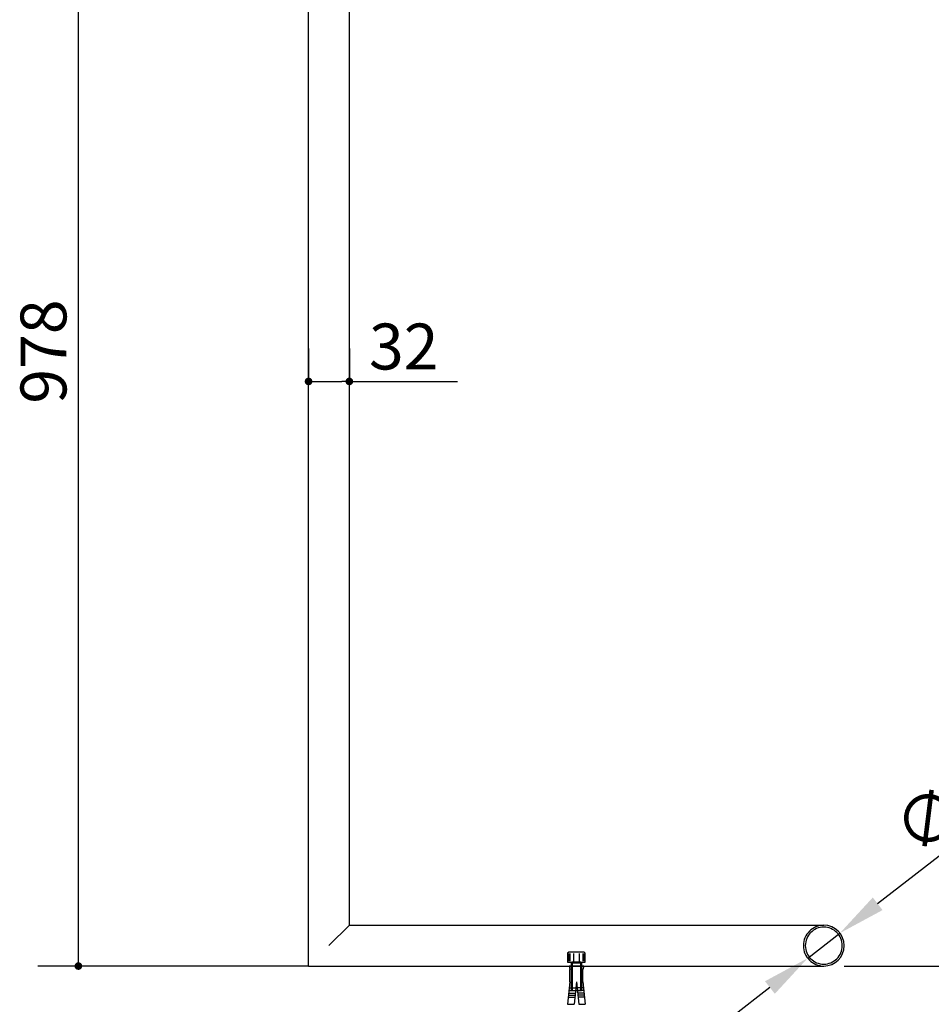
# Model space of a CAD drawing. Extents: x 0 to 280, y 0 to 192.
# Drawn here: x 187 to 235, y 36 to 88 of the extents above; entities that cross this region are included whole.
import ezdxf

# ---------------------------------------------------------------- set-up
doc = ezdxf.new("R2010")
doc.units = 0
for name, pattern in [('DASHED2', [0.375, 0.25, -0.125]), ('HIDDEN', [9.525, 6.35, -3.175]), ('HIDDEN2', [4.7625, 3.175, -1.5875])]:
    doc.linetypes.add(name, pattern=pattern)
doc.layers.get('0').update_dxf_attribs({"linetype": 'CONTINUOUS'})
for name, color, linetype in [('MC2', 3, 'HIDDEN'), ('寸法', 2, 'CONTINUOUS'), ('本体１', 7, 'CONTINUOUS'), ('本体２', 11, 'CONTINUOUS')]:
    doc.layers.add(name, color=color, linetype=linetype)
doc.styles.get("Standard").update_dxf_attribs({"font": 'txt.shx', "bigfont": 'extfont.shx'})

msp = doc.modelspace()

# ---------------------------------------------------------------- linework, layer by layer
at = {"color": 0, "linetype": 'BYBLOCK'}
for p, q in [((202.621, 68.813), (202.821, 68.813)), ((204.354, 68.813), (204.154, 68.813)), ((190.388, 38.452), (190.388, 38.652))]:
    msp.add_line(p, q, dxfattribs=at)
for p, q in [((202.421, 38.252), (188.261, 38.252)), ((230.421, 38.252), (248.146, 38.252))]:
    msp.add_line(p, q)
at = {"color": 0, "linetype": 'BYBLOCK', "const_width": 0.2}
for points in [[(202.521, 68.813, 1), (202.321, 68.813, 1)], [(204.454, 68.813, 1), (204.654, 68.813, 1)], [(190.388, 38.352, 1), (190.388, 38.152, 1)]]:
    msp.add_lwpolyline(points, format="xyb", close=True, dxfattribs=at)
at = {"layer": 'MC2'}
for p, q in [((216.021, 38.986), (215.954, 38.919)), ((215.954, 38.919), (215.954, 38.452)), ((216.005, 38.902), (216.005, 38.502)), ((216.821, 38.986), (216.021, 38.986)), ((216.084, 38.902), (216.084, 38.502)), ((216.268, 38.902), (216.268, 38.502)), ((216.573, 38.902), (216.573, 38.502)), ((216.758, 38.902), (216.758, 38.502)), ((216.887, 38.919), (216.821, 38.986)), ((216.836, 38.902), (216.836, 38.502)), ((216.887, 38.452), (216.887, 38.919)), ((215.954, 38.452), (216.887, 38.452)), ((216.179, 38.452), (216.154, 38.409)), ((216.687, 38.409), (216.154, 38.409)), ((216.662, 38.452), (216.179, 38.452)), ((216.662, 38.452), (216.687, 38.409))]:
    msp.add_line(p, q, dxfattribs=at)
at = {"layer": 'MC2', "linetype": 'HIDDEN2'}
for p, q in [((216.804, 38.252), (216.037, 38.252)), ((216.037, 38.252), (216.804, 38.252)), ((216.037, 38.252), (216.087, 38.065)), ((216.154, 38.409), (216.154, 36.963)), ((216.207, 38.409), (216.207, 36.963)), ((216.634, 38.409), (216.634, 36.963)), ((216.687, 38.409), (216.687, 36.963)), ((216.804, 38.252), (216.754, 38.065)), ((216.087, 37.419), (216.087, 38.065)), ((216.754, 37.419), (216.754, 38.065)), ((216.087, 37.419), (215.965, 36.252)), ((216.053, 37.112), (216.386, 37.112)), ((216.421, 37.419), (216.299, 36.252)), ((216.421, 37.419), (216.543, 36.252)), ((216.789, 37.112), (216.456, 37.112)), ((216.754, 37.419), (216.876, 36.252)), ((216.004, 36.621), (216.337, 36.619)), ((216.015, 36.729), (216.348, 36.728)), ((216.026, 36.835), (216.359, 36.835)), ((216.04, 36.969), (216.373, 36.969)), ((216.687, 36.963), (216.154, 36.963)), ((216.801, 36.969), (216.468, 36.969)), ((216.815, 36.835), (216.482, 36.835)), ((216.826, 36.729), (216.493, 36.728)), ((216.837, 36.621), (216.505, 36.619)), ((215.965, 36.252), (216.299, 36.252)), ((216.543, 36.252), (216.876, 36.252))]:
    msp.add_line(p, q, dxfattribs=at)
at = {"layer": '寸法', "color": 2}
for p, q in [((190.388, 38.652), (190.388, 103.046)), ((202.421, 70.531), (202.421, 68.813)), ((204.554, 70.531), (204.554, 68.813)), ((202.821, 68.813), (204.154, 68.813)), ((204.554, 68.813), (210.204, 68.813)), ((200.421, 38.252), (190.388, 38.252))]:
    msp.add_line(p, q, dxfattribs=at)
at = {"layer": '寸法'}
for p, q in [((240.394, 47.9), (232.17, 41.507)), ((228.512, 38.664), (230.196, 39.973)), ((226.538, 37.129), (224.564, 35.595))]:
    msp.add_line(p, q, dxfattribs=at)
for points in [[(231.914, 41.836), (232.426, 41.178), (230.196, 39.973)], [(226.282, 37.458), (226.794, 36.8), (228.512, 38.664)]]:
    msp.add_solid(points, dxfattribs=at)
at = {"layer": '本体１'}
for p, q in [((202.421, 38.252), (202.421, 103.446)), ((204.554, 40.385), (204.554, 102.214)), ((204.554, 40.385), (203.487, 39.318)), ((204.554, 40.385), (229.354, 40.385)), ((202.421, 38.252), (229.354, 38.252))]:
    msp.add_line(p, q, dxfattribs=at)
msp.add_arc((229.354, 39.318), 1.067, 270, 90, dxfattribs=at)
at = {"layer": '本体２', "linetype": 'HIDDEN2'}
for radius, start, end in [(1.067, 90, 270), (0.967, 90, 270), (0.967, 270, 90)]:
    msp.add_arc((229.354, 39.318), radius, start, end, dxfattribs=at)

# ---------------------------------------------------------------- texts
at = {"layer": '寸法', "color": 2, "linetype": 'DASHED2'}
msp.add_text('978', height=2.4, rotation=90, dxfattribs=at).set_placement((189.763, 67.649))
msp.add_text('32', height=2.4, dxfattribs=at).set_placement((205.579, 69.438))
at = {"layer": '寸法', "color": 0, "linetype": 'DASHED2'}
msp.add_text('∅32', height=2.5, rotation=37.8587, dxfattribs=at).set_placement((234.254, 43.919))

doc.saveas('drawing.dxf')
